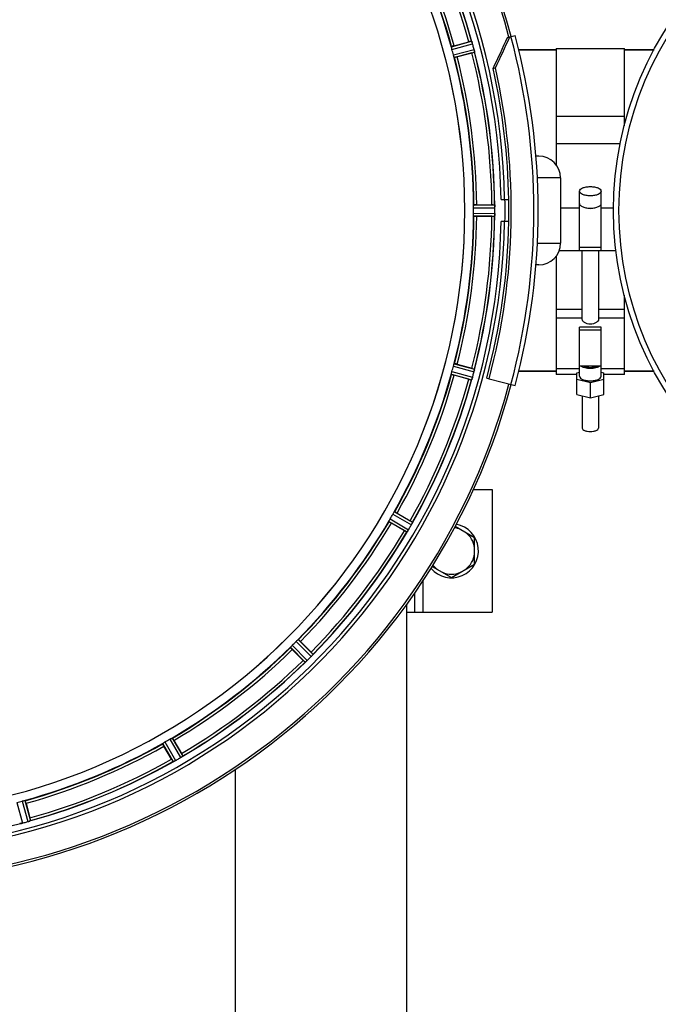
# Model space of a CAD drawing. Units: millimetres. Extents: x -2092 to 3781, y -225 to 3483.
# Drawn here: x 1357 to 1592, y 280 to 642 of the extents above; entities that cross this region are included whole.
import ezdxf

# ---------------------------------------------------------------- set-up
doc = ezdxf.new("R2010")
doc.units = ezdxf.units.MM
doc.header["$LTSCALE"] = 46.255
doc.header["$PDMODE"] = 3
doc.header["$PDSIZE"] = 0.3125
doc.layers.get('0').update_dxf_attribs({"linetype": 'CONTINUOUS'})
doc.layers.get('Defpoints').update_dxf_attribs({"linetype": 'CONTINUOUS'})
doc.layers.add('AM_5', color=3, linetype='CONTINUOUS', lineweight=25)
for name, color, linetype in [('BEZUGSACHSEN', 7, 'CONTINUOUS'), ('FASEN', 7, 'CONTINUOUS'), ('RUNDUNGEN', 7, 'CONTINUOUS')]:
    doc.layers.add(name, color=color, linetype=linetype)
doc.styles.get("Standard").update_dxf_attribs({"font": 'txt', "width": 0.7})
doc.dimstyles.new('AM_DIN$0', dxfattribs={"dimtxt": 3.5, "dimasz": 2.5, "dimexe": 1, "dimexo": 1, "dimgap": 1.5, "dimtad": 1, "dimdsep": 46, "dimtxsty": 'STANDARD', "dimcen": 0, "dimclrd": 256, "dimclre": 256, "dimclrt": 2, "dimadec": 0, "dimazin": 2, "dimtp": 0.1, "dimtm": 0.1, "dimtfac": 0.71, "dimtdec": 3, "dimtmove": 0, "dimatfit": 3, "dimfxl": 1, "dimlwd": -1, "dimlwe": -1, "dimarcsym": 0})

# ---------------------------------------------------------------- blocks, each defined once
blk = doc.blocks.new('*D11')
at = {"layer": 'AM_5', "ltscale": 10, "transparency": 16777216}
for p, q in [((1278.27, 1052.06), (2439.21, 1052.06)), ((2438.21, 122.06), (2438.21, 1022.06)), ((1278.27, 92.06), (2439.21, 92.06))]:
    blk.add_line(p, q, dxfattribs=at)
for points in [[(2433.21, 1022.06), (2443.21, 1022.06), (2438.21, 1052.06)], [(2433.21, 122.06), (2443.21, 122.06), (2438.21, 92.06)]]:
    blk.add_solid(points, dxfattribs=at)
at = {"layer": 'Defpoints', "color": 0, "ltscale": 10, "transparency": 16777216}
for p in [(1277.27, 1052.06), (2438.21, 1052.06), (1277.27, 92.06)]:
    blk.add_point(p, dxfattribs=at)
at = {"layer": 'AM_5', "color": 2, "ltscale": 10, "transparency": 16777216, "insert": (2405.71, 686.47), "char_height": 35, "attachment_point": 5, "rotation": 90}
blk.add_mtext('960', dxfattribs=at)
blk = doc.blocks.new('*D12')
at = {"layer": 'AM_5', "ltscale": 10, "transparency": 16777216}
for p, q in [((-697.55, 1203.05), (2548.85, 1203.05)), ((2547.85, 1173.05), (2547.85, 122.06)), ((1278.27, 92.06), (2548.85, 92.06))]:
    blk.add_line(p, q, dxfattribs=at)
for points in [[(2542.85, 1173.05), (2552.85, 1173.05), (2547.85, 1203.05)], [(2542.85, 122.06), (2552.85, 122.06), (2547.85, 92.06)]]:
    blk.add_solid(points, dxfattribs=at)
at = {"layer": 'Defpoints', "color": 0, "ltscale": 10, "transparency": 16777216}
for p in [(-698.55, 1203.05), (1277.27, 92.06), (2547.85, 92.06)]:
    blk.add_point(p, dxfattribs=at)
at = {"layer": 'AM_5', "color": 2, "ltscale": 10, "transparency": 16777216, "insert": (2515.35, 647.56), "char_height": 35, "attachment_point": 5, "rotation": 90}
blk.add_mtext('1130', dxfattribs=at)

msp = doc.modelspace()

# ---------------------------------------------------------------- linework, layer by layer
at = {"color": 9, "linetype": 'Continuous'}
for p, q in [((1515.98, 632.215), (1523.412, 634.245)), ((1516.184, 631.234), (1523.743, 633.298)), ((1516.708, 629.278), (1524.287, 631.269)), ((1517.022, 628.326), (1524.473, 630.284)), ((1524.107, 573.077), (1531.943, 573.115)), ((1524.164, 574.077), (1531.868, 574.115)), ((1556.039, 573.034), (1562.99, 573.034)), ((1570.99, 573.034), (1575.528, 573.034)), ((1524.107, 571.052), (1531.943, 571.014)), ((1524.164, 570.052), (1531.868, 570.015)), ((1554.49, 535.839), (1563.99, 535.839)), ((1569.99, 535.839), (1579.49, 535.839)), ((1554.49, 532.691), (1563.99, 532.691)), ((1569.99, 532.691), (1579.49, 532.691)), ((1516.708, 514.852), (1524.287, 512.86)), ((1517.022, 515.803), (1524.473, 513.845)), ((1515.98, 511.915), (1523.412, 509.885)), ((1516.184, 512.896), (1523.743, 510.831)), ((1494.491, 460.525), (1501.296, 456.64)), ((1495.041, 461.363), (1501.731, 457.543)), ((1493.028, 457.877), (1499.681, 453.992)), ((1493.479, 458.772), (1500.246, 454.821)), ((1505.49, 436.01), (1505.49, 424.565)), ((1457.539, 412.368), (1463.053, 406.801)), ((1458.971, 413.8), (1464.538, 408.286)), ((1459.719, 414.467), (1465.192, 409.046)), ((1456.872, 411.62), (1462.293, 406.146)), ((1409.976, 376.298), (1413.796, 369.608)), ((1410.814, 376.848), (1414.699, 370.043)), ((1412.567, 377.86), (1416.518, 371.093)), ((1413.462, 378.311), (1417.346, 371.658)), ((1356.487, 354.631), (1358.479, 347.052)), ((1358.443, 355.155), (1360.508, 347.596)), ((1359.424, 355.359), (1361.454, 347.927))]:
    msp.add_line(p, q, dxfattribs=at)
at = {"color": 7, "linetype": 'Continuous'}
for p, q in [((1517.016, 632.598), (1522.385, 634.037)), ((1523.48, 629.951), (1518.111, 628.512)), ((1540.722, 631.065), (1554.49, 631.065)), ((1554.49, 631.565), (1579.49, 631.565)), ((1554.49, 631.565), (1554.49, 588.793)), ((1579.49, 603.182), (1579.49, 631.565)), ((1579.49, 631.065), (1590.374, 631.065)), ((1554.49, 606.766), (1579.49, 606.766)), ((1578.023, 596.618), (1554.49, 596.618)), ((1556.039, 584.065), (1556.039, 560.065)), ((1562.99, 557.436), (1562.99, 579.163)), ((1570.99, 557.436), (1570.99, 579.163)), ((1534.24, 576.065), (1537.046, 576.065)), ((1525.264, 574.18), (1530.822, 574.18)), ((1530.822, 569.95), (1525.264, 569.95)), ((1531.943, 571.014), (1531.944, 571.364)), ((1537.046, 568.065), (1534.24, 568.065)), ((1555.59, 557.427), (1562.99, 557.427)), ((1570.99, 558.474), (1562.99, 558.474)), ((1562.99, 557.436), (1570.99, 557.436)), ((1563.99, 532.035), (1563.99, 557.427)), ((1569.99, 557.427), (1569.99, 532.035)), ((1570.99, 557.427), (1576.447, 557.427)), ((1554.49, 555.336), (1554.49, 511.795)), ((1579.49, 511.795), (1579.49, 540.925)), ((1570.99, 529.217), (1562.99, 529.217)), ((1562.99, 511.19), (1562.99, 529.217)), ((1562.99, 528.18), (1570.99, 528.18)), ((1570.99, 511.19), (1570.99, 529.217)), ((1518.111, 515.617), (1523.48, 514.179)), ((1562.99, 513.925), (1554.49, 513.925)), ((1570.99, 514.925), (1562.99, 514.925)), ((1579.49, 513.925), (1570.99, 513.925)), ((1522.385, 510.093), (1517.016, 511.531)), ((1528.977, 510.516), (1529.837, 510.286)), ((1540.722, 513.065), (1554.49, 513.065)), ((1561.99, 511.795), (1554.49, 511.795)), ((1561.99, 512.41), (1562.99, 512.654)), ((1561.99, 504.532), (1561.99, 512.41)), ((1566.99, 508.75), (1561.99, 509.97)), ((1571.99, 509.97), (1566.99, 508.75)), ((1570.99, 512.654), (1571.99, 512.41)), ((1571.99, 504.532), (1571.99, 512.41)), ((1579.49, 511.795), (1571.99, 511.795)), ((1579.49, 513.065), (1590.374, 513.065)), ((1566.99, 503.312), (1566.99, 508.75)), ((1561.99, 504.532), (1566.99, 503.312)), ((1563.99, 504.044), (1563.99, 492.157)), ((1566.99, 503.312), (1571.99, 504.532)), ((1569.99, 504.044), (1569.99, 492.157)), ((1524.052, 469.565), (1530.99, 469.565)), ((1530.99, 469.565), (1530.99, 424.565)), ((1496.045, 460.901), (1500.858, 458.122)), ((1498.743, 454.459), (1493.93, 457.238)), ((1517.4, 456.065), (1524.49, 451.972)), ((1524.49, 442.157), (1524.49, 451.972)), ((1508.901, 441.342), (1515.99, 437.25)), ((1515.99, 437.25), (1524.49, 442.157)), ((1502.49, 431.568), (1502.49, 424.565)), ((1499.49, 424.565), (1530.99, 424.565)), ((1460.569, 413.761), (1464.499, 409.831)), ((1461.508, 406.84), (1457.578, 410.77)), ((1414.101, 377.409), (1416.88, 372.596)), ((1413.217, 370.481), (1410.438, 375.294)), ((1359.808, 354.322), (1361.246, 348.954))]:
    msp.add_line(p, q, dxfattribs=at)
msp.add_circle((1700.49, 572.065), 125, dxfattribs=at)
at = {"color": 9, "linetype": 'Continuous'}
msp.add_circle((1700.49, 572.065), 123, dxfattribs=at)
at = {"color": 7, "linetype": 'Continuous'}
for centre, radius, start, end in [((1299.274, 572.065), 247.056, 15, 345), ((1299.274, 572.065), 236.237, 0.97018, 359.02982), ((1299.274, 572.065), 235, 0.97529, 90), ((1299.274, 572.065), 221.635, 270, 89.97567), ((1299.274, 572.065), 221.628, 270, 90), ((1299.274, 572.065), 232.558, 15.51248, 29.48758), ((1299.274, 572.065), 225, 15.53208, 29.47036), ((1528.8, 610.169), 24.715, 103.88554, 105.04368), ((1517.079, 631.482), 6.907, 16.55136, 17.7187), ((1517.055, 631.474), 6.932, 15.34263, 16.56139), ((1296.372, 571.29), 235.675, 14.91418, 15.25466), ((1303.436, 573.18), 220.526, 14.73697, 15.26303), ((1516.347, 656.573), 27.561, 284.99829, 285.55276), ((1290.568, 569.744), 241.681, 14.74816, 14.91417), ((1517.632, 629.537), 6.876, 13.51913, 14.66942), ((1516.45, 629.231), 8.098, 13.66883, 14.57655), ((1517.747, 629.551), 6.761, 11.6184, 13.63121), ((1299.274, 572.065), 232.558, 0.51703, 14.48989), ((1299.274, 572.065), 225, 0.53437, 14.47267), ((1299.274, 572.065), 237.794, 359.03616, 0.96384), ((1305.708, 572.065), 218.401, 359.73441, 0.26559), ((1530.841, 549.465), 24.715, 88.88554, 90.04368), ((1528.887, 573.667), 3.022, 3.96292, 5.30279), ((1524.929, 573.085), 7.014, 1.54128, 2.70065), ((1524.894, 573.083), 7.049, 0.34197, 1.5511), ((1295.454, 572.065), 236.491, 359.8303, 0.25444), ((1566.994, 576.82), 3.953, 255.81782, 263.8108), ((1566.99, 576.811), 3.943, 263.8545, 276.01705), ((1566.985, 576.821), 3.954, 276.06185, 284.16013), ((1299.274, 572.065), 235, 270, 359.02471), ((1299.274, 572.065), 225, 345.52733, 359.46563), ((1299.274, 572.065), 232.558, 345.51011, 359.48297), ((1299.274, 572.065), 237.806, 345, 359.03621), ((1530.841, 594.665), 24.715, 269.95632, 271.11446), ((1527.655, 570.545), 4.257, 355.12783, 356.06559), ((1540.808, 569.616), 8.928, 175.48442, 176.00918), ((1525.174, 571.048), 6.769, 356.61977, 358.65782), ((1523.824, 571.074), 8.119, 358.69325, 359.57573), ((1303.436, 570.95), 220.526, 344.73697, 345.26303), ((1516.347, 487.557), 27.561, 74.44724, 75.00171), ((1299.274, 572.065), 225, 330.52969, 344.47031), ((1528.8, 533.961), 24.715, 254.95632, 256.11446), ((1531.431, 507.367), 8.384, 160.48193, 160.99266), ((1517.214, 512.615), 6.769, 341.61978, 343.65783), ((1515.916, 512.99), 8.119, 343.69326, 344.57573), ((1298.23, 572.333), 233.749, 344.74534, 344.91699), ((1294.482, 573.349), 237.632, 344.91558, 345.08442), ((1290.568, 574.385), 241.681, 345.08583, 345.25184), ((1517.568, 514.608), 6.942, 345.33758, 346.74562), ((1516.678, 514.841), 7.862, 345.40862, 346.5814), ((1517.239, 514.681), 7.279, 346.77859, 348.77006), ((1299.274, 572.065), 232.558, 330.51242, 344.48513), ((1303.004, 569.911), 220.528, 329.73697, 330.26303), ((1299.274, 572.065), 225, 315.52969, 329.47031), ((1294.925, 574.576), 237.693, 329.91562, 330.25322), ((1487.079, 434.254), 27.561, 59.44724, 60.00171), ((1495.269, 460.072), 6.936, 330.33982, 331.55765), ((1493.956, 460.805), 8.44, 330.42948, 330.99323), ((1495.165, 460.136), 7.058, 330.98236, 331.92661), ((1495.272, 460.071), 6.933, 331.55132, 333.1098), ((1495.674, 459.859), 6.478, 331.97047, 333.17357), ((1492.119, 461.655), 10.461, 333.18286, 333.81993), ((1493.965, 460.731), 8.397, 333.13099, 333.92369), ((1509.178, 453.644), 8.385, 154.00007, 154.50984), ((1515.99, 447.065), 9.9, 220.48369, 79.62082), ((1299.274, 572.065), 232.558, 315.51242, 329.48746), ((1511.117, 475.853), 24.715, 239.95632, 241.11446), ((1506.328, 449.8), 7.837, 145.53323, 146.00831), ((1493.813, 458.619), 7.471, 326.47763, 327.41834), ((1494.005, 458.488), 7.239, 326.49533, 327.46876), ((1494.278, 458.313), 6.915, 327.48292, 329.66783), ((1494.635, 458.085), 6.491, 327.47909, 328.7055), ((1493.242, 458.934), 8.123, 328.69484, 329.57585), ((1295.049, 574.504), 237.549, 329.74671, 329.91561), ((1515.99, 447.065), 8.565, 67.06081, 82.35025), ((1515.99, 447.065), 8.565, 7.06081, 52.93919), ((1515.99, 447.065), 8.565, 307.06081, 352.93919), ((1515.99, 447.065), 8.565, 217.69042, 232.93919), ((1515.99, 447.065), 8.565, 247.06081, 292.93919), ((1302.3, 569.039), 220.556, 314.737, 315.263), ((1299.274, 572.065), 225, 300.52969, 314.47031), ((1447.036, 392.342), 24.715, 43.88554, 45.04368), ((1471.471, 403.27), 8.51, 139.00827, 139.52619), ((1299.274, 572.065), 232.558, 300.51254, 314.48758), ((1478.997, 424.303), 24.715, 224.95632, 226.11446), ((1467.605, 400.404), 7.801, 130.5312, 131.00507), ((1457.988, 411.944), 7.219, 311.4988, 312.47797), ((1457.853, 412.1), 7.426, 311.48605, 312.43554), ((1458.198, 411.712), 6.906, 312.49176, 314.66744), ((1458.474, 411.41), 6.497, 312.49623, 313.70528), ((1457.352, 412.587), 8.123, 313.69485, 314.57585), ((1295.709, 575.63), 237.712, 314.74677, 314.91556), ((1295.748, 575.59), 237.657, 314.9156, 315.25324), ((1459.189, 413.564), 7.515, 315.38665, 316.96703), ((1459.612, 413.154), 6.926, 315.33992, 316.55941), ((1459.594, 413.172), 6.952, 316.55208, 317.4639), ((1459.884, 412.902), 6.555, 317.04738, 318.22747), ((1459.618, 413.149), 6.918, 317.47237, 318.17553), ((1456.689, 415.755), 10.838, 318.2316, 318.83679), ((1458.427, 414.213), 8.515, 318.18881, 318.95845), ((1299.274, 572.065), 225, 285.53208, 299.47036), ((1301.428, 568.335), 220.528, 299.73697, 300.26303), ((1395.486, 360.222), 24.715, 28.88554, 30.04368), ((1299.274, 572.065), 232.558, 285.51248, 299.48758), ((1437.085, 384.26), 27.561, 209.99829, 210.55276), ((1417.445, 362.678), 7.811, 115.53768, 116.01066), ((1410.977, 376.646), 7.58, 296.44371, 297.39691), ((1411.102, 376.391), 7.297, 296.45441, 297.44627), ((1411.277, 376.051), 6.915, 297.46219, 299.66786), ((1411.475, 375.67), 6.485, 297.46008, 298.70568), ((1410.69, 377.107), 8.123, 298.69484, 299.57585), ((1296.733, 576.467), 237.754, 299.74679, 299.91554), ((1296.814, 576.325), 237.591, 299.91555, 300.25329), ((1413.015, 377.079), 6.936, 300.33968, 301.55771), ((1412.295, 378.283), 8.339, 300.42696, 301.09239), ((1413.017, 377.088), 6.942, 301.08641, 301.96574), ((1413.004, 377.098), 6.957, 301.55029, 302.4742), ((1413.231, 376.736), 6.53, 302.01063, 303.21436), ((1413.026, 377.062), 6.915, 302.48231, 303.15502), ((1412.159, 378.385), 8.498, 303.16935, 303.9533), ((1410.896, 380.298), 10.79, 303.22065, 303.83836), ((1422.03, 364.286), 8.713, 124.00813, 124.53457), ((1300.389, 567.903), 220.526, 284.73697, 285.26303), ((1296.954, 580.771), 241.681, 284.74816, 284.91417), ((1298.499, 574.967), 235.675, 284.91418, 285.25466), ((1358.683, 354.284), 6.932, 285.34263, 286.56139), ((1358.692, 354.26), 6.907, 286.55136, 287.7187), ((1337.378, 342.539), 24.715, 13.88554, 15.04368), ((1356.761, 353.592), 6.761, 281.6184, 283.63121), ((1356.747, 353.707), 6.876, 283.51913, 284.66942), ((1356.441, 354.889), 8.098, 283.66883, 284.57655)]:
    msp.add_arc(centre, radius, start, end, dxfattribs=at)
at = {"color": 9, "linetype": 'Continuous'}
for radius, start, end in [(246.237, 15, 345), (231.557, 15.52333, 29.47667), (232.635, 15.44849, 29.55397), (224.863, 15.43936, 29.5631), (226, 15.5362, 29.4638), (231.557, 0.52333, 14.47667), (232.635, 0.45016, 14.55628), (224.863, 0.44096, 14.56541), (226, 0.5362, 14.4638), (236.408, 359.04014, 0.96752), (224.863, 345.43459, 359.55904), (226, 345.5362, 359.4638), (231.557, 345.52333, 359.47667), (232.635, 345.44372, 359.54984), (224.863, 330.4369, 344.56064), (226, 330.5362, 344.4638), (231.557, 330.52333, 344.47667), (232.635, 330.44603, 344.55151), (224.863, 315.43691, 329.56298), (226, 315.5362, 329.4638), (231.557, 315.52333, 329.47667), (232.635, 315.44604, 329.55384), (224.863, 300.43702, 314.56309), (226, 300.5362, 314.4638), (231.557, 300.52333, 314.47667), (232.635, 300.44616, 314.55396), (224.863, 285.43936, 299.5631), (226, 285.5362, 299.4638), (232.635, 285.44849, 299.55397), (231.557, 285.52333, 299.47667), (232.635, 270.45016, 284.55628)]:
    msp.add_arc((1299.274, 572.065), radius, start, end, dxfattribs=at)
at = {"color": 7, "linetype": 'Continuous'}
for points, knots in [([(1523.412, 634.245), (1523.434, 634.237), (1523.453, 634.14), (1523.488, 634.077), (1523.507, 634.023)], [0, 0, 0, 0, 0.2873303, 1, 1, 1, 1]), ([(1523.504, 634.032), (1523.515, 634), (1523.568, 633.852), (1523.621, 633.703), (1523.658, 633.584)], [0, 0, 0, 0, 0.2121163, 1, 1, 1, 1]), ([(1523.743, 633.298), (1523.726, 633.36), (1523.662, 633.583), (1523.587, 633.802), (1523.529, 633.96)], [0, 0, 0, 0, 0.2742023, 1, 1, 1, 1]), ([(1516.026, 631.911), (1516.01, 631.983), (1515.986, 632.077), (1515.979, 632.174), (1515.974, 632.208), (1515.98, 632.215)], [0, 0, 0, 0, 0.7134843, 0.9124765, 1, 1, 1, 1]), ([(1516.184, 631.234), (1516.167, 631.295), (1516.107, 631.519), (1516.063, 631.747), (1516.026, 631.911)], [0, 0, 0, 0, 0.2755423, 1, 1, 1, 1]), ([(1517.016, 632.598), (1516.893, 632.565), (1516.667, 632.503), (1516.398, 632.426), (1516.23, 632.371), (1516.136, 632.343), (1516.096, 632.322), (1516.058, 632.312), (1516.06, 632.306)], [0, 0, 0, 0, 0.381637, 0.7061671, 0.8303182, 0.922474, 0.9795357, 1, 1, 1, 1]), ([(1524.318, 631.145), (1524.332, 631.087), (1524.378, 630.885), (1524.413, 630.679), (1524.442, 630.533)], [0, 0, 0, 0, 0.283486, 1, 1, 1, 1]), ([(1524.432, 630.589), (1524.428, 630.613), (1524.408, 630.721), (1524.387, 630.829), (1524.37, 630.913)], [0, 0, 0, 0, 0.2249582, 1, 1, 1, 1]), ([(1524.444, 630.523), (1524.455, 630.467), (1524.458, 630.395), (1524.488, 630.302), (1524.473, 630.284)], [0, 0, 0, 0, 0.7118825, 1, 1, 1, 1]), ([(1516.91, 628.612), (1516.895, 628.66), (1516.825, 628.881), (1516.754, 629.102), (1516.708, 629.278)], [0, 0, 0, 0, 0.2152334, 1, 1, 1, 1]), ([(1516.91, 628.612), (1516.932, 628.542), (1516.96, 628.449), (1517.001, 628.361), (1517.014, 628.329), (1517.022, 628.326)], [0, 0, 0, 0, 0.7139174, 0.9128498, 1, 1, 1, 1]), ([(1518.111, 628.512), (1517.988, 628.479), (1517.761, 628.42), (1517.489, 628.352), (1517.316, 628.315), (1517.221, 628.293), (1517.176, 628.292), (1517.138, 628.281), (1517.137, 628.287)], [0, 0, 0, 0, 0.381637, 0.7061671, 0.8303182, 0.922474, 0.9795357, 1, 1, 1, 1]), ([(1562.99, 579.163), (1562.99, 579.72), (1563.86, 580.279), (1564.78, 580.583), (1565.474, 580.739), (1566.216, 580.832), (1566.729, 580.853), (1566.99, 580.853)], [0, 0, 0, 0, 0.3668788, 0.5075288, 0.6629158, 0.8288405, 1, 1, 1, 1]), ([(1566.99, 577.472), (1566.729, 577.472), (1566.216, 577.494), (1565.474, 577.586), (1564.78, 577.742), (1563.86, 578.046), (1562.99, 578.605), (1562.99, 579.163)], [0, 0, 0, 0, 0.171158, 0.3370748, 0.4924549, 0.6331012, 1, 1, 1, 1]), ([(1566.99, 580.853), (1567.25, 580.853), (1567.763, 580.832), (1568.505, 580.739), (1569.199, 580.583), (1570.119, 580.28), (1570.989, 579.721), (1570.99, 579.163)], [0, 0, 0, 0, 0.171158, 0.3370748, 0.4924549, 0.6331012, 1, 1, 1, 1]), ([(1570.99, 579.163), (1570.99, 578.605), (1570.119, 578.046), (1569.199, 577.742), (1568.505, 577.586), (1567.763, 577.494), (1567.25, 577.472), (1566.99, 577.472)], [0, 0, 0, 0, 0.3668788, 0.5075288, 0.6629158, 0.8288405, 1, 1, 1, 1]), ([(1524.107, 573.077), (1524.107, 573.141), (1524.107, 573.373), (1524.123, 573.604), (1524.13, 573.772)], [0, 0, 0, 0, 0.2755568, 1, 1, 1, 1]), ([(1524.164, 574.077), (1524.157, 574.072), (1524.153, 574.039), (1524.136, 573.943), (1524.133, 573.846), (1524.13, 573.772)], [0, 0, 0, 0, 0.0871584, 0.2861249, 1, 1, 1, 1]), ([(1525.264, 574.18), (1525.137, 574.18), (1524.902, 574.178), (1524.622, 574.173), (1524.446, 574.164), (1524.348, 574.162), (1524.304, 574.151), (1524.265, 574.152), (1524.265, 574.145)], [0, 0, 0, 0, 0.381637, 0.7061671, 0.8303182, 0.922474, 0.9795357, 1, 1, 1, 1]), ([(1531.868, 574.115), (1531.882, 574.106), (1531.88, 574.037), (1531.893, 573.987), (1531.896, 573.947)], [0, 0, 0, 0, 0.2907048, 1, 1, 1, 1]), ([(1531.902, 573.892), (1531.904, 573.859), (1531.917, 573.7), (1531.929, 573.541), (1531.935, 573.416)], [0, 0, 0, 0, 0.2124402, 1, 1, 1, 1]), ([(1531.943, 573.115), (1531.942, 573.179), (1531.938, 573.411), (1531.922, 573.642), (1531.907, 573.81)], [0, 0, 0, 0, 0.2742023, 1, 1, 1, 1]), ([(1562.99, 574.631), (1562.99, 574.528), (1563.04, 574.306), (1563.249, 574.007), (1563.572, 573.736), (1563.836, 573.587), (1563.983, 573.516)], [0, 0, 0, 0, 0.1977563, 0.421476, 0.687046, 1, 1, 1, 1]), ([(1563.983, 573.516), (1564.41, 573.311), (1565.41, 573.028), (1566.437, 572.941), (1566.99, 572.941)], [0, 0, 0, 0, 0.4616658, 1, 1, 1, 1]), ([(1566.99, 572.941), (1567.542, 572.941), (1568.569, 573.028), (1569.569, 573.31), (1569.996, 573.516)], [0, 0, 0, 0, 0.5383384, 1, 1, 1, 1]), ([(1569.996, 573.516), (1570.143, 573.587), (1570.407, 573.736), (1570.73, 574.007), (1570.939, 574.306), (1570.99, 574.528), (1570.99, 574.631)], [0, 0, 0, 0, 0.3129434, 0.578517, 0.8022421, 1, 1, 1, 1]), ([(1524.13, 570.357), (1524.128, 570.407), (1524.111, 570.638), (1524.106, 570.87), (1524.107, 571.052)], [0, 0, 0, 0, 0.2150366, 1, 1, 1, 1]), ([(1524.164, 570.052), (1524.157, 570.057), (1524.152, 570.091), (1524.133, 570.186), (1524.133, 570.284), (1524.13, 570.357)], [0, 0, 0, 0, 0.0878294, 0.2867973, 1, 1, 1, 1]), ([(1525.264, 569.95), (1525.137, 569.95), (1524.902, 569.952), (1524.622, 569.956), (1524.446, 569.965), (1524.348, 569.968), (1524.304, 569.979), (1524.265, 569.978), (1524.265, 569.985)], [0, 0, 0, 0, 0.381637, 0.7061671, 0.8303182, 0.922474, 0.9795356, 1, 1, 1, 1]), ([(1531.868, 570.015), (1531.882, 570.024), (1531.881, 570.093), (1531.893, 570.143), (1531.897, 570.184)], [0, 0, 0, 0, 0.2914235, 1, 1, 1, 1]), ([(1531.907, 570.32), (1531.909, 570.344), (1531.918, 570.454), (1531.926, 570.564), (1531.931, 570.649)], [0, 0, 0, 0, 0.2249583, 1, 1, 1, 1]), ([(1531.943, 571.004), (1531.942, 570.942), (1531.938, 570.713), (1531.921, 570.485), (1531.908, 570.319)], [0, 0, 0, 0, 0.2725748, 1, 1, 1, 1]), ([(1569.99, 532.035), (1569.99, 531.836), (1569.814, 531.516), (1569.475, 531.174), (1568.954, 530.793), (1568.122, 530.432), (1566.99, 530.271), (1565.857, 530.432), (1565.025, 530.793), (1564.504, 531.174), (1564.165, 531.516), (1563.99, 531.836), (1563.99, 532.035)], [0, 0, 0, 0, 0.0810553, 0.1354172, 0.19808, 0.341977, 0.5000034, 0.6580257, 0.8019175, 0.8645804, 0.9189436, 1, 1, 1, 1]), ([(1516.708, 514.852), (1516.724, 514.913), (1516.786, 515.137), (1516.86, 515.357), (1516.91, 515.517)], [0, 0, 0, 0, 0.2754134, 1, 1, 1, 1]), ([(1516.91, 515.517), (1516.932, 515.587), (1516.961, 515.68), (1517.002, 515.768), (1517.014, 515.8), (1517.022, 515.803)], [0, 0, 0, 0, 0.7140806, 0.9131097, 1, 1, 1, 1]), ([(1518.111, 515.617), (1517.988, 515.65), (1517.761, 515.709), (1517.489, 515.777), (1517.316, 515.814), (1517.221, 515.837), (1517.176, 515.838), (1517.138, 515.849), (1517.137, 515.842)], [0, 0, 0, 0, 0.381637, 0.7061671, 0.8303182, 0.922474, 0.9795357, 1, 1, 1, 1]), ([(1524.442, 513.596), (1524.437, 513.572), (1524.416, 513.461), (1524.396, 513.35), (1524.379, 513.264)], [0, 0, 0, 0, 0.2177552, 1, 1, 1, 1]), ([(1524.444, 513.606), (1524.455, 513.662), (1524.457, 513.734), (1524.488, 513.828), (1524.473, 513.845)], [0, 0, 0, 0, 0.7123491, 1, 1, 1, 1]), ([(1566.99, 514.031), (1566.3, 514.031), (1565.305, 514.131), (1564.133, 514.51), (1563.654, 514.772), (1563.463, 514.923)], [0, 0, 0, 0, 0.5612837, 0.8018796, 1, 1, 1, 1]), ([(1564.658, 514.923), (1564.982, 514.754), (1565.759, 514.524), (1566.989, 514.415), (1568.22, 514.524), (1568.997, 514.754), (1569.321, 514.923)], [0, 0, 0, 0, 0.2289539, 0.499976, 0.7710074, 1, 1, 1, 1]), ([(1570.516, 514.924), (1570.325, 514.773), (1569.847, 514.51), (1568.674, 514.131), (1567.679, 514.031), (1566.99, 514.031)], [0, 0, 0, 0, 0.1981053, 0.4387008, 1, 1, 1, 1]), ([(1515.98, 511.915), (1515.974, 511.922), (1515.979, 511.955), (1515.986, 512.052), (1516.01, 512.147), (1516.026, 512.218)], [0, 0, 0, 0, 0.0875233, 0.2865158, 1, 1, 1, 1]), ([(1516.026, 512.218), (1516.037, 512.267), (1516.082, 512.495), (1516.136, 512.72), (1516.184, 512.896)], [0, 0, 0, 0, 0.2150807, 1, 1, 1, 1]), ([(1517.016, 511.531), (1516.893, 511.564), (1516.667, 511.627), (1516.398, 511.704), (1516.23, 511.758), (1516.136, 511.786), (1516.096, 511.808), (1516.058, 511.817), (1516.06, 511.824)], [0, 0, 0, 0, 0.381637, 0.7061671, 0.8303182, 0.922474, 0.9795357, 1, 1, 1, 1]), ([(1523.507, 510.106), (1523.498, 510.08), (1523.471, 510.009), (1523.448, 509.933), (1523.42, 509.893)], [0, 0, 0, 0, 0.3621742, 1, 1, 1, 1]), ([(1523.74, 510.822), (1523.724, 510.761), (1523.661, 510.541), (1523.584, 510.325), (1523.529, 510.168)], [0, 0, 0, 0, 0.2734943, 1, 1, 1, 1]), ([(1523.529, 510.169), (1523.537, 510.192), (1523.574, 510.296), (1523.61, 510.4), (1523.637, 510.481)], [0, 0, 0, 0, 0.2249582, 1, 1, 1, 1]), ([(1524.326, 513.016), (1524.337, 513.064), (1524.376, 513.238), (1524.41, 513.413), (1524.432, 513.541)], [0, 0, 0, 0, 0.2754838, 1, 1, 1, 1]), ([(1562.99, 511.19), (1562.99, 510.632), (1563.86, 510.073), (1564.78, 509.769), (1565.474, 509.613), (1566.216, 509.52), (1566.729, 509.499), (1566.99, 509.499)], [0, 0, 0, 0, 0.3668788, 0.5075288, 0.6629158, 0.8288405, 1, 1, 1, 1]), ([(1566.99, 509.499), (1567.25, 509.499), (1567.763, 509.52), (1568.505, 509.613), (1569.199, 509.769), (1570.119, 510.073), (1570.989, 510.632), (1570.99, 511.19)], [0, 0, 0, 0, 0.171158, 0.3370748, 0.4924549, 0.6331012, 1, 1, 1, 1]), ([(1523.42, 509.893), (1523.419, 509.891), (1523.416, 509.888), (1523.413, 509.885), (1523.412, 509.885)], [0, 0, 0, 0, 0.6118725, 1, 1, 1, 1]), ([(1563.99, 492.157), (1563.99, 491.739), (1564.642, 491.32), (1565.333, 491.092), (1566.045, 490.932), (1566.605, 490.889), (1566.99, 490.889)], [0, 0, 0, 0, 0.3670181, 0.5077078, 0.663133, 1, 1, 1, 1]), ([(1566.99, 490.889), (1567.374, 490.889), (1567.934, 490.932), (1568.646, 491.092), (1569.337, 491.32), (1569.99, 491.739), (1569.99, 492.157)], [0, 0, 0, 0, 0.3368669, 0.4922921, 0.6329818, 1, 1, 1, 1]), ([(1494.491, 460.525), (1494.523, 460.581), (1494.64, 460.781), (1494.769, 460.974), (1494.859, 461.115)], [0, 0, 0, 0, 0.2754788, 1, 1, 1, 1]), ([(1494.859, 461.116), (1494.898, 461.177), (1494.949, 461.261), (1495.012, 461.335), (1495.032, 461.362), (1495.041, 461.363)], [0, 0, 0, 0, 0.7138306, 0.9128354, 1, 1, 1, 1]), ([(1496.045, 460.901), (1495.935, 460.965), (1495.73, 461.081), (1495.485, 461.217), (1495.328, 461.297), (1495.242, 461.344), (1495.199, 461.356), (1495.165, 461.377), (1495.162, 461.371)], [0, 0, 0, 0, 0.381637, 0.7061671, 0.8303182, 0.922474, 0.9795357, 1, 1, 1, 1]), ([(1493.028, 457.877), (1493.024, 457.885), (1493.038, 457.916), (1493.071, 458.007), (1493.117, 458.093), (1493.151, 458.158)], [0, 0, 0, 0, 0.0871798, 0.2861838, 1, 1, 1, 1]), ([(1493.93, 457.238), (1493.82, 457.302), (1493.617, 457.421), (1493.377, 457.565), (1493.229, 457.661), (1493.145, 457.712), (1493.113, 457.743), (1493.078, 457.762), (1493.082, 457.768)], [0, 0, 0, 0, 0.3816369, 0.706167, 0.8303181, 0.9224739, 0.9795357, 1, 1, 1, 1]), ([(1493.151, 458.158), (1493.174, 458.202), (1493.279, 458.409), (1493.387, 458.615), (1493.479, 458.772)], [0, 0, 0, 0, 0.2151567, 1, 1, 1, 1]), ([(1501.731, 457.543), (1501.742, 457.523), (1501.687, 457.44), (1501.667, 457.371), (1501.642, 457.32)], [0, 0, 0, 0, 0.2877064, 1, 1, 1, 1]), ([(1499.691, 453.998), (1499.69, 453.997), (1499.686, 453.994), (1499.683, 453.993), (1499.681, 453.992)], [0, 0, 0, 0, 0.6128002, 1, 1, 1, 1]), ([(1499.83, 454.182), (1499.815, 454.159), (1499.77, 454.097), (1499.729, 454.03), (1499.691, 453.998)], [0, 0, 0, 0, 0.3616497, 1, 1, 1, 1]), ([(1500.041, 454.492), (1500.026, 454.469), (1499.968, 454.383), (1499.909, 454.298), (1499.867, 454.236)], [0, 0, 0, 0, 0.2718536, 1, 1, 1, 1]), ([(1499.868, 454.237), (1499.881, 454.256), (1499.94, 454.341), (1499.997, 454.426), (1500.041, 454.493)], [0, 0, 0, 0, 0.2258562, 1, 1, 1, 1]), ([(1457.064, 411.86), (1457.098, 411.897), (1457.252, 412.07), (1457.41, 412.24), (1457.539, 412.368)], [0, 0, 0, 0, 0.2151603, 1, 1, 1, 1]), ([(1458.971, 413.8), (1459.016, 413.845), (1459.181, 414.008), (1459.355, 414.161), (1459.479, 414.275)], [0, 0, 0, 0, 0.2754768, 1, 1, 1, 1]), ([(1459.479, 414.275), (1459.533, 414.325), (1459.603, 414.392), (1459.683, 414.447), (1459.71, 414.468), (1459.719, 414.467)], [0, 0, 0, 0, 0.7138327, 0.9128366, 1, 1, 1, 1]), ([(1460.569, 413.761), (1460.479, 413.851), (1460.311, 414.016), (1460.11, 414.211), (1459.979, 414.329), (1459.908, 414.397), (1459.869, 414.42), (1459.842, 414.448), (1459.837, 414.443)], [0, 0, 0, 0, 0.381637, 0.7061671, 0.8303182, 0.922474, 0.9795357, 1, 1, 1, 1]), ([(1456.872, 411.62), (1456.87, 411.629), (1456.892, 411.656), (1456.947, 411.735), (1457.014, 411.806), (1457.064, 411.86)], [0, 0, 0, 0, 0.0871633, 0.2861674, 1, 1, 1, 1]), ([(1457.578, 410.77), (1457.488, 410.86), (1457.323, 411.028), (1457.128, 411.229), (1457.01, 411.36), (1456.942, 411.431), (1456.919, 411.47), (1456.891, 411.497), (1456.896, 411.502)], [0, 0, 0, 0, 0.381637, 0.7061671, 0.8303182, 0.922474, 0.9795357, 1, 1, 1, 1]), ([(1465.192, 409.046), (1465.197, 409.023), (1465.123, 408.957), (1465.086, 408.896), (1465.048, 408.853)], [0, 0, 0, 0, 0.2877045, 1, 1, 1, 1]), ([(1462.305, 406.15), (1462.302, 406.148), (1462.299, 406.147), (1462.295, 406.146), (1462.293, 406.146)], [0, 0, 0, 0, 0.612881, 1, 1, 1, 1]), ([(1462.486, 406.291), (1462.465, 406.273), (1462.406, 406.224), (1462.349, 406.17), (1462.305, 406.15)], [0, 0, 0, 0, 0.3616048, 1, 1, 1, 1]), ([(1462.771, 406.537), (1462.75, 406.518), (1462.672, 406.45), (1462.593, 406.383), (1462.535, 406.333)], [0, 0, 0, 0, 0.2719584, 1, 1, 1, 1]), ([(1462.536, 406.334), (1462.554, 406.349), (1462.634, 406.416), (1462.712, 406.484), (1462.772, 406.538)], [0, 0, 0, 0, 0.2257908, 1, 1, 1, 1]), ([(1410.438, 375.294), (1410.374, 375.404), (1410.258, 375.609), (1410.122, 375.853), (1410.042, 376.011), (1409.995, 376.097), (1409.982, 376.14), (1409.962, 376.174), (1409.968, 376.177)], [0, 0, 0, 0, 0.381637, 0.7061671, 0.8303182, 0.922474, 0.9795357, 1, 1, 1, 1]), ([(1409.976, 376.298), (1409.977, 376.307), (1410.004, 376.327), (1410.078, 376.39), (1410.161, 376.441), (1410.223, 376.48)], [0, 0, 0, 0, 0.0871645, 0.2861696, 1, 1, 1, 1]), ([(1410.223, 376.48), (1410.266, 376.507), (1410.459, 376.634), (1410.656, 376.757), (1410.814, 376.848)], [0, 0, 0, 0, 0.2151605, 1, 1, 1, 1]), ([(1412.567, 377.86), (1412.622, 377.892), (1412.824, 378.007), (1413.032, 378.11), (1413.181, 378.187)], [0, 0, 0, 0, 0.2754816, 1, 1, 1, 1]), ([(1413.181, 378.188), (1413.246, 378.222), (1413.332, 378.268), (1413.423, 378.301), (1413.454, 378.315), (1413.462, 378.311)], [0, 0, 0, 0, 0.7138163, 0.91282, 1, 1, 1, 1]), ([(1414.101, 377.409), (1414.037, 377.519), (1413.918, 377.722), (1413.774, 377.962), (1413.678, 378.11), (1413.627, 378.194), (1413.596, 378.226), (1413.577, 378.261), (1413.571, 378.257)], [0, 0, 0, 0, 0.381637, 0.7061671, 0.8303182, 0.922474, 0.9795357, 1, 1, 1, 1]), ([(1413.807, 369.608), (1413.805, 369.607), (1413.801, 369.607), (1413.797, 369.607), (1413.796, 369.608)], [0, 0, 0, 0, 0.6128262, 1, 1, 1, 1]), ([(1414.019, 369.697), (1413.994, 369.685), (1413.925, 369.653), (1413.856, 369.616), (1413.807, 369.608)], [0, 0, 0, 0, 0.3616317, 1, 1, 1, 1]), ([(1414.353, 369.858), (1414.328, 369.846), (1414.237, 369.801), (1414.145, 369.758), (1414.078, 369.726)], [0, 0, 0, 0, 0.2717036, 1, 1, 1, 1]), ([(1414.079, 369.726), (1414.1, 369.736), (1414.192, 369.779), (1414.283, 369.823), (1414.353, 369.858)], [0, 0, 0, 0, 0.2261049, 1, 1, 1, 1]), ([(1417.346, 371.658), (1417.345, 371.635), (1417.257, 371.59), (1417.205, 371.541), (1417.157, 371.509)], [0, 0, 0, 0, 0.2876862, 1, 1, 1, 1]), ([(1358.443, 355.155), (1358.505, 355.172), (1358.729, 355.231), (1358.957, 355.276), (1359.121, 355.312)], [0, 0, 0, 0, 0.2755423, 1, 1, 1, 1]), ([(1359.12, 355.313), (1359.192, 355.329), (1359.287, 355.353), (1359.384, 355.36), (1359.417, 355.365), (1359.424, 355.359)], [0, 0, 0, 0, 0.7134843, 0.9124765, 1, 1, 1, 1]), ([(1359.808, 354.322), (1359.775, 354.446), (1359.712, 354.672), (1359.635, 354.941), (1359.581, 355.109), (1359.553, 355.203), (1359.531, 355.243), (1359.522, 355.281), (1359.515, 355.279)], [0, 0, 0, 0, 0.381637, 0.7061671, 0.8303182, 0.922474, 0.9795357, 1, 1, 1, 1]), ([(1360.508, 347.596), (1360.569, 347.613), (1360.792, 347.677), (1361.012, 347.752), (1361.17, 347.81)], [0, 0, 0, 0, 0.2742023, 1, 1, 1, 1]), ([(1361.242, 347.835), (1361.21, 347.824), (1361.061, 347.771), (1360.912, 347.718), (1360.794, 347.68)], [0, 0, 0, 0, 0.2121163, 1, 1, 1, 1]), ([(1361.454, 347.927), (1361.447, 347.905), (1361.349, 347.886), (1361.287, 347.851), (1361.233, 347.832)], [0, 0, 0, 0, 0.2873303, 1, 1, 1, 1]), ([(1357.733, 346.895), (1357.677, 346.884), (1357.605, 346.881), (1357.511, 346.85), (1357.494, 346.866)], [0, 0, 0, 0, 0.7118825, 1, 1, 1, 1]), ([(1358.354, 347.021), (1358.297, 347.007), (1358.094, 346.961), (1357.889, 346.926), (1357.743, 346.897)], [0, 0, 0, 0, 0.283486, 1, 1, 1, 1]), ([(1357.798, 346.907), (1357.823, 346.911), (1357.931, 346.931), (1358.039, 346.952), (1358.122, 346.969)], [0, 0, 0, 0, 0.2249582, 1, 1, 1, 1])]:
    msp.add_open_spline(points, degree=3, knots=knots, dxfattribs=at)
for points in [[(1523.529, 633.96), (1523.522, 633.981), (1523.515, 634.001), (1523.507, 634.021)], [(1524.444, 630.523), (1524.44, 630.546), (1524.436, 630.568), (1524.431, 630.59)], [(1531.907, 573.81), (1531.906, 573.831), (1531.904, 573.853), (1531.902, 573.874)], [(1531.902, 570.253), (1531.904, 570.276), (1531.906, 570.298), (1531.907, 570.321)], [(1524.432, 513.541), (1524.436, 513.562), (1524.441, 513.583), (1524.444, 513.604)], [(1523.507, 510.106), (1523.514, 510.128), (1523.522, 510.149), (1523.529, 510.171)], [(1501.507, 457.04), (1501.543, 457.113), (1501.579, 457.186), (1501.613, 457.26)], [(1501.609, 457.252), (1501.575, 457.181), (1501.542, 457.11), (1501.507, 457.04)], [(1501.613, 457.26), (1501.622, 457.279), (1501.632, 457.298), (1501.641, 457.318)], [(1499.83, 454.182), (1499.843, 454.2), (1499.856, 454.219), (1499.868, 454.238)], [(1464.849, 408.621), (1464.901, 408.681), (1464.954, 408.741), (1465.005, 408.802)], [(1464.997, 408.794), (1464.948, 408.736), (1464.899, 408.679), (1464.849, 408.621)], [(1465.005, 408.802), (1465.019, 408.819), (1465.033, 408.835), (1465.046, 408.852)], [(1462.486, 406.291), (1462.503, 406.306), (1462.521, 406.32), (1462.537, 406.336)], [(1414.019, 369.697), (1414.04, 369.707), (1414.06, 369.717), (1414.08, 369.727)], [(1416.905, 371.336), (1416.971, 371.381), (1417.037, 371.425), (1417.102, 371.471)], [(1417.091, 371.464), (1417.029, 371.421), (1416.967, 371.379), (1416.905, 371.337)], [(1417.102, 371.471), (1417.12, 371.483), (1417.138, 371.495), (1417.155, 371.508)], [(1361.17, 347.81), (1361.19, 347.817), (1361.211, 347.824), (1361.231, 347.832)], [(1357.733, 346.895), (1357.755, 346.899), (1357.777, 346.903), (1357.8, 346.908)]]:
    msp.add_open_spline(points, degree=3, dxfattribs=at)
at = {"layer": 'BEZUGSACHSEN', "color": 7, "linetype": 'Continuous'}
for p, q in [((1554.49, 631.065), (1540.722, 631.065)), ((1590.374, 631.065), (1579.49, 631.065)), ((1554.49, 513.065), (1540.722, 513.065)), ((1590.374, 513.065), (1579.49, 513.065))]:
    msp.add_line(p, q, dxfattribs=at)
at = {"layer": 'FASEN', "color": 7, "linetype": 'Continuous'}
for p, q in [((1536.566, 635.647), (1537.427, 635.878)), ((1531.291, 624.217), (1532.152, 624.447))]:
    msp.add_line(p, q, dxfattribs=at)
for centre, radius, start, end in [((253.717, 1220.764), 1409.987, 334.970373, 335.481909), ((232.635, 1231.045), 1434.122, 334.97743, 335.480398), ((1299.274, 572.065), 238.696, 345, 12.67672), ((1299.274, 572.065), 237.806, 0.96379, 12.66829)]:
    msp.add_arc(centre, radius, start, end, dxfattribs=at)
at = {"layer": 'RUNDUNGEN', "color": 7, "linetype": 'Continuous'}
for p, q in [((1537.427, 635.878), (1539.361, 636.396)), ((1548.039, 592.065), (1547.024, 592.065)), ((1548.039, 552.065), (1547.024, 552.065)), ((1529.837, 510.286), (1539.361, 507.734)), ((1499.49, 427.327), (1499.49, 183.234))]:
    msp.add_line(p, q, dxfattribs=at)
at = {"layer": 'RUNDUNGEN', "color": 9, "linetype": 'Continuous'}
for p, q in [((1556.039, 584.065), (1547.529, 584.065)), ((1547.529, 560.065), (1556.039, 560.065))]:
    msp.add_line(p, q, dxfattribs=at)
at = {"layer": 'RUNDUNGEN', "color": 7, "linetype": 'Continuous'}
for centre, radius, start, end in [((1299.274, 572.065), 247.056, 15, 345), ((1299.274, 572.065), 248.556, 345, 15), ((1548.039, 584.065), 8, 0, 90), ((1548.039, 560.065), 8, 270, 360)]:
    msp.add_arc(centre, radius, start, end, dxfattribs=at)
at = {"layer": 'RUNDUNGEN', "color": 9, "linetype": 'Continuous'}
msp.add_arc((1299.274, 572.065), 246.963, 345, 15, dxfattribs=at)
msp.add_open_spline([(1436.614, 366.717), (1436.611, 352.953), (1436.598, 297.901), (1436.58, 242.848), (1436.565, 201.56)], degree=3, knots=[0, 0, 0, 0, 0.2500208, 1, 1, 1, 1], dxfattribs=at)

# ---------------------------------------------------------------- dimensions: what is measured, and where the dimension line sits
at = {"layer": 'AM_5', "ltscale": 10}
dim = msp.add_linear_dim(base=(2547.847, 92.065), p1=(-698.553, 1203.048), p2=(1277.274, 92.065), angle=90, text='1130', dimstyle='AM_DIN$0', override={"dimtxt": 35, "dimasz": 30, "dimgap": 15, "dimsah": 1}, dxfattribs=at)
dim.commit()
dim.dimension.update_dxf_attribs({"geometry": '*D12', "text_midpoint": (2515.347, 647.556)})
dim = msp.add_linear_dim(base=(2438.21, 1052.065), p1=(1277.274, 92.065), p2=(1277.274, 1052.065), angle=90, text='960', dimstyle='AM_DIN$0', override={"dimtxt": 35, "dimasz": 30, "dimgap": 15, "dimsah": 1}, dxfattribs=at)
dim.commit()
dim.dimension.update_dxf_attribs({"geometry": '*D11', "text_midpoint": (2438.21, 686.474), "dimtype": 160})

doc.saveas('drawing.dxf')
